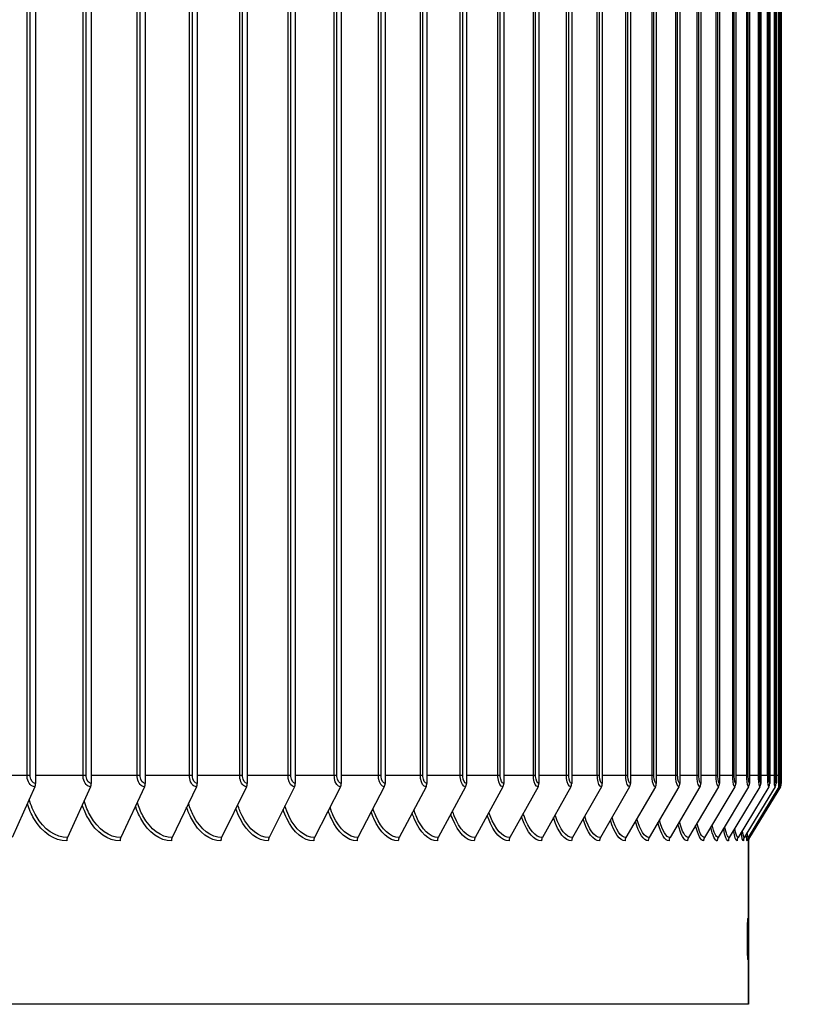
# Model space of a CAD drawing. Units: inches. Extents: x 2 to 86, y 1 to 67.
# Drawn here: x 71.9 to 74.9, y 50.7 to 54.4 of the extents above; entities that cross this region are included whole.
import ezdxf

# ---------------------------------------------------------------- set-up
doc = ezdxf.new("R2010")
doc.units = ezdxf.units.IN
doc.header["$LTSCALE"] = 4
doc.header["$MEASUREMENT"] = 0
for name, color, linetype in [('DIMENSIONS', 5, 'Continuous'), ('Visible (ANSI)', 7, 'Continuous'), ('Visible Narrow (ANSI)', 7, 'Continuous')]:
    doc.layers.add(name, color=color, linetype=linetype)
doc.styles.add('Arial', font='arial.ttf')
doc.dimstyles.new('Dimensions', dxfattribs={"dimtxt": 0.14, "dimasz": 0.125, "dimexe": 0.0625, "dimexo": 0.125, "dimgap": 0.09, "dimtad": 0, "dimtih": 1, "dimtoh": 1, "dimzin": 0, "dimdsep": 46, "dimlunit": 5, "dimtxsty": 'Arial', "dimcen": 0, "dimadec": 0, "dimazin": 0, "dimtfac": 1, "dimtofl": 0, "dimtmove": 0, "dimatfit": 3, "dimfxl": 1, "dimfrac": 2, "dimtolj": 1, "dimtzin": 0, "dimarcsym": 0})

# ---------------------------------------------------------------- blocks, each defined once
blk = doc.blocks.new('*D21')
at = {"layer": 'Defpoints', "color": 0, "transparency": 16777216}
for p in [(75.6091, 59.406), (78.3129, 59.406), (74.7255, 47.8464)]:
    blk.add_point(p, dxfattribs=at)
at = {"layer": 'DIMENSIONS', "color": 0, "lineweight": -2, "transparency": 16777216}
for p, q in [((75.9841, 59.406), (78.5004, 59.406)), ((78.3129, 59.031), (78.3129, 54.8171)), ((78.3129, 48.2214), (78.3129, 52.4353)), ((75.1005, 47.8464), (78.5004, 47.8464))]:
    blk.add_line(p, q, dxfattribs=at)
at = {"layer": 'DIMENSIONS', "color": 0, "transparency": 16777216}
for points in [[(78.2504, 59.031), (78.3754, 59.031), (78.3129, 59.406)], [(78.2504, 48.2214), (78.3754, 48.2214), (78.3129, 47.8464)]]:
    blk.add_solid(points, dxfattribs=at)
at = {"layer": 'DIMENSIONS', "color": 0, "transparency": 16777216, "insert": (78.3129, 53.6262), "char_height": 0.42, "attachment_point": 5, "style": 'Arial'}
blk.add_mtext('\\A1;Overall\\PHeight \\P11 1/2"', dxfattribs=at)

msp = doc.modelspace()

# ---------------------------------------------------------------- linework, layer by layer
at = {"layer": 'Visible (ANSI)'}
for p, q in [((71.97489, 56.57575), (71.97489, 51.51575)), ((72.18832, 56.57575), (72.18832, 51.51575)), ((72.3946, 56.57575), (72.3946, 51.51575)), ((72.59352, 56.57575), (72.59352, 51.51575)), ((72.78493, 56.57575), (72.78493, 51.51575)), ((72.96864, 56.57575), (72.96864, 51.51575)), ((73.14449, 56.57575), (73.14449, 51.51575)), ((73.31232, 56.57575), (73.31232, 51.51575)), ((73.47198, 56.57575), (73.47198, 51.51575)), ((73.62334, 56.57575), (73.62334, 51.51575)), ((73.76625, 56.57575), (73.76625, 51.51575)), ((73.90058, 56.57575), (73.90058, 51.51575)), ((74.02622, 56.57575), (74.02622, 51.51575)), ((74.14305, 56.57575), (74.14305, 51.51575)), ((74.25096, 56.57575), (74.25096, 51.51575)), ((74.34987, 56.57575), (74.34987, 51.51575)), ((74.43968, 56.57575), (74.43968, 51.51575)), ((74.52031, 56.57575), (74.52031, 51.51575)), ((74.59169, 56.57575), (74.59169, 51.51575)), ((74.65376, 56.57575), (74.65376, 51.51575)), ((74.70645, 56.57575), (74.70645, 51.51575)), ((74.74973, 56.57575), (74.74973, 51.51575)), ((74.78355, 56.57575), (74.78355, 51.51575)), ((74.80789, 56.57575), (74.80789, 51.51575)), ((74.82271, 56.57575), (74.82271, 51.51575)), ((74.82801, 56.57575), (74.82801, 51.51575)), ((71.97223, 51.50277), (71.88597, 51.30874)), ((72.18559, 51.50277), (72.09696, 51.30874)), ((72.39179, 51.50277), (72.30087, 51.30874)), ((72.59065, 51.50277), (72.49752, 51.30874)), ((72.78199, 51.50277), (72.68674, 51.30874)), ((72.96564, 51.50277), (72.86835, 51.30874)), ((73.14143, 51.50277), (73.04218, 51.30874)), ((73.3092, 51.50277), (73.2081, 51.30874)), ((73.46881, 51.50277), (73.36594, 51.30874)), ((73.62011, 51.50277), (73.51556, 51.30874)), ((73.76297, 51.50277), (73.65683, 51.30874)), ((73.89726, 51.50277), (73.78963, 51.30874)), ((74.02285, 51.50277), (73.91383, 51.30874)), ((74.13964, 51.50277), (74.02932, 51.30874)), ((74.24752, 51.50277), (74.136, 51.30874)), ((74.3464, 51.50277), (74.23378, 51.30874)), ((74.43618, 51.50277), (74.32256, 51.30874)), ((74.51678, 51.50277), (74.40227, 51.30874)), ((74.58814, 51.50277), (74.47283, 51.30874)), ((74.65018, 51.50277), (74.53419, 51.30874)), ((74.70286, 51.50277), (74.58628, 51.30874)), ((74.74612, 51.50277), (74.62906, 51.30874)), ((74.77993, 51.50277), (74.6625, 51.30874)), ((74.80426, 51.50277), (74.68655, 51.30874)), ((74.81908, 51.50277), (74.70121, 51.30874)), ((74.82438, 51.50277), (74.70645, 51.30874)), ((74.70281, 50.67075), (74.70281, 51.29575)), ((74.70283, 51.29665), (74.70283, 50.67075)), ((74.70281, 50.67075), (53.70283, 50.67075)), ((74.70283, 50.67075), (74.70281, 50.67075))]:
    msp.add_line(p, q, dxfattribs=at)
for centre, major_axis, ratio, start_param, end_param in [((71.9566, 51.51575), (0, -0.025), 0.7314742, 1.0246791, 1.5707963), ((72.16953, 51.51575), (0, -0.025), 0.7515616, 1.0246791, 1.5707963), ((72.37532, 51.51575), (0, -0.025), 0.7709751, 1.0246791, 1.5707963), ((72.57378, 51.51575), (0, -0.025), 0.7896974, 1.0246791, 1.5707963), ((72.76473, 51.51575), (0, -0.025), 0.8077116, 1.0246791, 1.5707963), ((72.94801, 51.51575), (0, -0.025), 0.8250015, 1.0246791, 1.5707963), ((73.12345, 51.51575), (0, -0.025), 0.8415518, 1.0246791, 1.5707963), ((73.29089, 51.51575), (0, -0.025), 0.8573475, 1.0246791, 1.5707963), ((73.45017, 51.51575), (0, -0.025), 0.8723745, 1.0246791, 1.5707963), ((73.60117, 51.51575), (0, -0.025), 0.8866194, 1.0246791, 1.5707963), ((73.74374, 51.51575), (0, -0.025), 0.9000692, 1.0246791, 1.5707963), ((73.87776, 51.51575), (0, -0.025), 0.9127121, 1.0246791, 1.5707963), ((74.0031, 51.51575), (0, -0.025), 0.9245366, 1.0246791, 1.5707963), ((74.11966, 51.51575), (0, -0.025), 0.9355321, 1.0246791, 1.5707963), ((74.22732, 51.51575), (0, -0.025), 0.9456888, 1.0246791, 1.5707963), ((74.326, 51.51575), (0, -0.025), 0.9549976, 1.0246791, 1.5707963), ((74.41559, 51.51575), (0, -0.025), 0.9634502, 1.0246791, 1.5707963), ((74.49604, 51.51575), (0, -0.025), 0.9710389, 1.0246791, 1.5707963), ((74.56725, 51.51575), (0, -0.025), 0.9777569, 1.0246791, 1.5707963), ((74.62917, 51.51575), (0, -0.025), 0.9835983, 1.0246791, 1.5707963), ((74.68174, 51.51575), (0, -0.025), 0.9885577, 1.0246791, 1.5707963), ((74.72491, 51.51575), (0, -0.025), 0.9926308, 1.0246791, 1.5707963), ((74.75866, 51.51575), (0, -0.025), 0.9958139, 1.0246791, 1.5707963), ((74.78293, 51.51575), (0, -0.025), 0.9981041, 1.0246791, 1.5707963), ((74.79772, 51.51575), (0, -0.025), 0.9994994, 1.0246791, 1.5707963), ((74.80301, 51.51575), (0, -0.025), 0.9999985, 1.0246791, 1.5707963), ((72.11302, 51.29575), (0, -0.025), 0.7515616, 4.1662717, 4.712389), ((72.31734, 51.29575), (0, -0.025), 0.7709751, 4.1662717, 4.712389), ((72.5144, 51.29575), (0, -0.025), 0.7896974, 4.1662717, 4.712389), ((72.70399, 51.29575), (0, -0.025), 0.8077116, 4.1662717, 4.712389), ((72.88597, 51.29575), (0, -0.025), 0.8250015, 4.1662717, 4.712389), ((73.06016, 51.29575), (0, -0.025), 0.8415518, 4.1662717, 4.712389), ((73.22641, 51.29575), (0, -0.025), 0.8573475, 4.1662717, 4.712389), ((73.38457, 51.29575), (0, -0.025), 0.8723745, 4.1662717, 4.712389), ((73.5345, 51.29575), (0, -0.025), 0.8866194, 4.1662717, 4.712389), ((73.67606, 51.29575), (0, -0.025), 0.9000692, 4.1662717, 4.712389), ((73.80913, 51.29575), (0, -0.025), 0.9127121, 4.1662717, 4.712389), ((73.93358, 51.29575), (0, -0.025), 0.9245366, 4.1662717, 4.712389), ((74.04931, 51.29575), (0, -0.025), 0.9355321, 4.1662717, 4.712389), ((74.15621, 51.29575), (0, -0.025), 0.9456888, 4.1662717, 4.712389), ((74.25418, 51.29575), (0, -0.025), 0.9549976, 4.1662717, 4.712389), ((74.34314, 51.29575), (0, -0.025), 0.9634502, 4.1662717, 4.712389), ((74.42301, 51.29575), (0, -0.025), 0.9710389, 4.1662717, 4.712389), ((74.49372, 51.29575), (0, -0.025), 0.9777569, 4.1662717, 4.712389), ((74.5552, 51.29575), (0, -0.025), 0.9835983, 4.1662717, 4.712389), ((74.6074, 51.29575), (0, -0.025), 0.9885577, 4.1662717, 4.712389), ((74.65027, 51.29575), (0, -0.025), 0.9926308, 4.1662717, 4.712389), ((74.68377, 51.29575), (0, -0.025), 0.9958139, 4.1662717, 4.712389), ((74.70788, 51.29575), (0, -0.025), 0.9981041, 4.1662717, 4.712389), ((74.72256, 51.29575), (0, -0.025), 0.9994994, 4.1662717, 4.712389), ((74.72781, 51.29575), (-0.01298, -0.02136), 0.9999993, 4.712389, 5.2585062)]:
    msp.add_ellipse(centre, major_axis=major_axis, ratio=ratio, start_param=start_param, end_param=end_param, dxfattribs=at)
msp.add_open_spline([(74.70111, 50.92075), (74.70111, 50.91094), (74.70107, 50.90048), (74.70092, 50.88123), (74.70081, 50.87245), (74.70053, 50.85858), (74.70034, 50.85256), (74.6999, 50.84459), (74.69965, 50.84263), (74.69915, 50.84263), (74.69887, 50.84459), (74.69832, 50.85256), (74.69806, 50.85858), (74.69763, 50.87245), (74.69744, 50.88123), (74.69718, 50.90048), (74.69711, 50.91094), (74.69711, 50.93056), (74.69718, 50.94103), (74.69744, 50.96028), (74.69763, 50.96906), (74.69806, 50.98293), (74.69832, 50.98895), (74.69887, 50.99692), (74.69915, 50.99888), (74.69965, 50.99888), (74.6999, 50.99692), (74.70034, 50.98895), (74.70053, 50.98293), (74.70081, 50.96906), (74.70092, 50.96028), (74.70107, 50.94103), (74.70111, 50.93056), (74.70111, 50.92075)], degree=3, knots=[0, 0, 0, 0, 0.0747472, 0.0747472, 0.1494945, 0.1494945, 0.2242637, 0.2242637, 0.2990329, 0.2990329, 0.3738132, 0.3738132, 0.4485935, 0.4485935, 0.5233419, 0.5233419, 0.5980902, 0.5980902, 0.6728468, 0.6728468, 0.7476034, 0.7476034, 0.8223754, 0.8223754, 0.8971474, 0.8971474, 0.9719121, 0.9719121, 1.0466768, 1.0466768, 1.1214286, 1.1214286, 1.1961804, 1.1961804, 1.1961804, 1.1961804], dxfattribs=at)
at = {"layer": 'Visible Narrow (ANSI)'}
for p, q in [((71.94248, 51.54575), (71.94248, 56.54575)), ((71.95413, 51.54575), (71.95413, 56.54575)), ((72.1568, 51.54575), (72.1568, 56.54575)), ((72.16824, 51.54575), (72.16824, 56.54575)), ((72.36399, 51.54575), (72.36399, 56.54575)), ((72.3752, 51.54575), (72.3752, 56.54575)), ((72.56387, 51.54575), (72.56387, 56.54575)), ((72.57484, 51.54575), (72.57484, 56.54575)), ((72.75625, 51.54575), (72.75625, 56.54575)), ((72.76697, 51.54575), (72.76697, 56.54575)), ((72.94096, 51.54575), (72.94096, 56.54575)), ((72.95142, 51.54575), (72.95142, 56.54575)), ((73.11783, 51.54575), (73.11783, 56.54575)), ((73.12803, 51.54575), (73.12803, 56.54575)), ((73.28671, 51.54575), (73.28671, 56.54575)), ((73.29664, 51.54575), (73.29664, 56.54575)), ((73.44745, 51.54575), (73.44745, 56.54575)), ((73.45709, 51.54575), (73.45709, 56.54575)), ((73.5999, 51.54575), (73.5999, 56.54575)), ((73.60924, 51.54575), (73.60924, 56.54575)), ((73.74392, 51.54575), (73.74392, 56.54575)), ((73.75296, 51.54575), (73.75296, 56.54575)), ((73.87939, 51.54575), (73.87939, 56.54575)), ((73.88812, 51.54575), (73.88812, 56.54575)), ((74.00618, 51.54575), (74.00618, 56.54575)), ((74.01459, 51.54575), (74.01459, 56.54575)), ((74.12418, 51.54575), (74.12418, 56.54575)), ((74.13227, 51.54575), (74.13227, 56.54575)), ((74.23329, 51.54575), (74.23329, 56.54575)), ((74.24104, 51.54575), (74.24104, 56.54575)), ((74.3334, 51.54575), (74.3334, 56.54575)), ((74.34081, 51.54575), (74.34081, 56.54575)), ((74.42443, 51.54575), (74.42443, 56.54575)), ((74.4315, 51.54575), (74.4315, 56.54575)), ((74.50629, 51.54575), (74.50629, 56.54575)), ((74.51301, 51.54575), (74.51301, 56.54575)), ((74.57892, 51.54575), (74.57892, 56.54575)), ((74.58527, 51.54575), (74.58527, 56.54575)), ((74.64224, 51.54575), (74.64224, 56.54575)), ((74.64823, 51.54575), (74.64823, 56.54575)), ((74.6962, 51.54575), (74.6962, 56.54575)), ((74.70183, 51.54575), (74.70183, 56.54575)), ((74.74076, 51.54575), (74.74076, 56.54575)), ((74.746, 51.54575), (74.746, 56.54575)), ((74.77586, 51.54575), (74.77586, 56.54575)), ((74.78073, 51.54575), (74.78073, 56.54575)), ((74.80149, 51.54575), (74.80149, 56.54575)), ((74.80597, 51.54575), (74.80597, 56.54575)), ((74.81761, 51.54575), (74.81761, 56.54575)), ((74.82171, 51.54575), (74.82171, 56.54575)), ((74.82421, 51.54575), (74.82421, 56.54575)), ((74.82792, 51.54575), (74.82792, 56.54575)), ((71.94248, 51.54575), (71.75449, 51.54575)), ((71.95413, 51.54575), (71.94248, 51.54575)), ((72.1568, 51.54575), (71.97489, 51.54575)), ((72.16824, 51.54575), (72.1568, 51.54575)), ((72.36399, 51.54575), (72.18832, 51.54575)), ((72.3752, 51.54575), (72.36399, 51.54575)), ((72.56387, 51.54575), (72.3946, 51.54575)), ((72.57484, 51.54575), (72.56387, 51.54575)), ((72.75625, 51.54575), (72.59352, 51.54575)), ((72.76697, 51.54575), (72.75625, 51.54575)), ((72.94096, 51.54575), (72.78493, 51.54575)), ((72.95142, 51.54575), (72.94096, 51.54575)), ((73.11783, 51.54575), (72.96864, 51.54575)), ((73.12803, 51.54575), (73.11783, 51.54575)), ((73.28671, 51.54575), (73.14449, 51.54575)), ((73.29664, 51.54575), (73.28671, 51.54575)), ((73.44745, 51.54575), (73.31232, 51.54575)), ((73.45709, 51.54575), (73.44745, 51.54575)), ((73.5999, 51.54575), (73.47198, 51.54575)), ((73.60924, 51.54575), (73.5999, 51.54575)), ((73.74392, 51.54575), (73.62334, 51.54575)), ((73.75296, 51.54575), (73.74392, 51.54575)), ((73.87939, 51.54575), (73.76625, 51.54575)), ((73.88812, 51.54575), (73.87939, 51.54575)), ((74.00618, 51.54575), (73.90058, 51.54575)), ((74.01459, 51.54575), (74.00618, 51.54575)), ((74.12418, 51.54575), (74.02622, 51.54575)), ((74.13227, 51.54575), (74.12418, 51.54575)), ((74.23329, 51.54575), (74.14305, 51.54575)), ((74.24104, 51.54575), (74.23329, 51.54575)), ((74.3334, 51.54575), (74.25096, 51.54575)), ((74.34081, 51.54575), (74.3334, 51.54575)), ((74.42443, 51.54575), (74.34987, 51.54575)), ((74.4315, 51.54575), (74.42443, 51.54575)), ((74.50629, 51.54575), (74.43968, 51.54575)), ((74.51301, 51.54575), (74.50629, 51.54575)), ((74.57892, 51.54575), (74.52031, 51.54575)), ((74.58527, 51.54575), (74.57892, 51.54575)), ((74.64224, 51.54575), (74.59169, 51.54575)), ((74.64823, 51.54575), (74.64224, 51.54575)), ((74.6962, 51.54575), (74.65376, 51.54575)), ((74.70183, 51.54575), (74.6962, 51.54575)), ((74.74076, 51.54575), (74.70645, 51.54575)), ((74.746, 51.54575), (74.74076, 51.54575)), ((74.77586, 51.54575), (74.74973, 51.54575)), ((74.78073, 51.54575), (74.77586, 51.54575)), ((74.80149, 51.54575), (74.78355, 51.54575)), ((74.80597, 51.54575), (74.80149, 51.54575)), ((74.81761, 51.54575), (74.80789, 51.54575)), ((74.82171, 51.54575), (74.81761, 51.54575)), ((74.82421, 51.54575), (74.82271, 51.54575)), ((74.82792, 51.54575), (74.82421, 51.54575))]:
    msp.add_line(p, q, dxfattribs=at)
for points, knots in [([(71.97223, 51.50277), (71.95917, 51.50277), (71.94668, 51.51675), (71.94341, 51.53505), (71.94279, 51.53855), (71.94248, 51.54215), (71.94248, 51.54575)], [1.5707963, 1.5707963, 1.5707963, 1.5707963, 2.8900351, 2.8900351, 2.8900351, 3.1415927, 3.1415927, 3.1415927, 3.1415927]), ([(71.97489, 51.51575), (71.96492, 51.51575), (71.95557, 51.52762), (71.9543, 51.54194), (71.95419, 51.5432), (71.95413, 51.54448), (71.95413, 51.54575)], [1.5707963, 1.5707963, 1.5707963, 1.5707963, 3.0140867, 3.0140867, 3.0140867, 3.1415927, 3.1415927, 3.1415927, 3.1415927]), ([(72.18559, 51.50277), (72.17296, 51.50277), (72.16087, 51.51675), (72.15771, 51.53505), (72.15711, 51.53855), (72.1568, 51.54215), (72.1568, 51.54575)], [1.5707963, 1.5707963, 1.5707963, 1.5707963, 2.8900351, 2.8900351, 2.8900351, 3.1415927, 3.1415927, 3.1415927, 3.1415927]), ([(72.18832, 51.51575), (72.17868, 51.51575), (72.16963, 51.52762), (72.1684, 51.54194), (72.16829, 51.5432), (72.16824, 51.54448), (72.16824, 51.54575)], [1.5707963, 1.5707963, 1.5707963, 1.5707963, 3.0140867, 3.0140867, 3.0140867, 3.1415927, 3.1415927, 3.1415927, 3.1415927]), ([(72.39179, 51.50277), (72.3796, 51.50277), (72.36792, 51.51675), (72.36487, 51.53505), (72.36429, 51.53855), (72.36399, 51.54215), (72.36399, 51.54575)], [1.5707963, 1.5707963, 1.5707963, 1.5707963, 2.8900351, 2.8900351, 2.8900351, 3.1415927, 3.1415927, 3.1415927, 3.1415927]), ([(72.3946, 51.51575), (72.38528, 51.51575), (72.37655, 51.52762), (72.37536, 51.54194), (72.37525, 51.5432), (72.3752, 51.54448), (72.3752, 51.54575)], [1.5707963, 1.5707963, 1.5707963, 1.5707963, 3.0140867, 3.0140867, 3.0140867, 3.1415927, 3.1415927, 3.1415927, 3.1415927]), ([(72.59065, 51.50277), (72.5789, 51.50277), (72.56765, 51.51675), (72.56471, 51.53505), (72.56415, 51.53855), (72.56387, 51.54215), (72.56387, 51.54575)], [1.5707963, 1.5707963, 1.5707963, 1.5707963, 2.8900351, 2.8900351, 2.8900351, 3.1415927, 3.1415927, 3.1415927, 3.1415927]), ([(72.59352, 51.51575), (72.58455, 51.51575), (72.57614, 51.52762), (72.57499, 51.54194), (72.57489, 51.5432), (72.57484, 51.54448), (72.57484, 51.54575)], [1.5707963, 1.5707963, 1.5707963, 1.5707963, 3.0140867, 3.0140867, 3.0140867, 3.1415927, 3.1415927, 3.1415927, 3.1415927]), ([(72.78199, 51.50277), (72.7707, 51.50277), (72.75989, 51.51675), (72.75706, 51.53505), (72.75652, 51.53855), (72.75625, 51.54215), (72.75625, 51.54575)], [1.5707963, 1.5707963, 1.5707963, 1.5707963, 2.8900351, 2.8900351, 2.8900351, 3.1415927, 3.1415927, 3.1415927, 3.1415927]), ([(72.78493, 51.51575), (72.7763, 51.51575), (72.76822, 51.52762), (72.76712, 51.54194), (72.76702, 51.5432), (72.76697, 51.54448), (72.76697, 51.54575)], [1.5707963, 1.5707963, 1.5707963, 1.5707963, 3.0140867, 3.0140867, 3.0140867, 3.1415927, 3.1415927, 3.1415927, 3.1415927]), ([(72.96564, 51.50277), (72.95482, 51.50277), (72.94445, 51.51675), (72.94174, 51.53505), (72.94122, 51.53855), (72.94096, 51.54215), (72.94096, 51.54575)], [1.5707963, 1.5707963, 1.5707963, 1.5707963, 2.8900351, 2.8900351, 2.8900351, 3.1415927, 3.1415927, 3.1415927, 3.1415927]), ([(72.96864, 51.51575), (72.96037, 51.51575), (72.95262, 51.52762), (72.95156, 51.54194), (72.95147, 51.5432), (72.95142, 51.54448), (72.95142, 51.54575)], [1.5707963, 1.5707963, 1.5707963, 1.5707963, 3.0140867, 3.0140867, 3.0140867, 3.1415927, 3.1415927, 3.1415927, 3.1415927]), ([(73.14143, 51.50277), (73.13108, 51.50277), (73.12117, 51.51675), (73.11858, 51.53505), (73.11808, 51.53855), (73.11783, 51.54215), (73.11783, 51.54575)], [1.5707963, 1.5707963, 1.5707963, 1.5707963, 2.8900351, 2.8900351, 2.8900351, 3.1415927, 3.1415927, 3.1415927, 3.1415927]), ([(73.14449, 51.51575), (73.13659, 51.51575), (73.12917, 51.52762), (73.12816, 51.54194), (73.12807, 51.5432), (73.12803, 51.54448), (73.12803, 51.54575)], [1.5707963, 1.5707963, 1.5707963, 1.5707963, 3.0140867, 3.0140867, 3.0140867, 3.1415927, 3.1415927, 3.1415927, 3.1415927]), ([(73.3092, 51.50277), (73.29935, 51.50277), (73.28989, 51.51675), (73.28742, 51.53505), (73.28695, 51.53855), (73.28671, 51.54215), (73.28671, 51.54575)], [1.5707963, 1.5707963, 1.5707963, 1.5707963, 2.8900351, 2.8900351, 2.8900351, 3.1415927, 3.1415927, 3.1415927, 3.1415927]), ([(73.31232, 51.51575), (73.30479, 51.51575), (73.29772, 51.52762), (73.29676, 51.54194), (73.29668, 51.5432), (73.29664, 51.54448), (73.29664, 51.54575)], [1.5707963, 1.5707963, 1.5707963, 1.5707963, 3.0140867, 3.0140867, 3.0140867, 3.1415927, 3.1415927, 3.1415927, 3.1415927]), ([(73.46881, 51.50277), (73.45945, 51.50277), (73.45047, 51.51675), (73.44812, 51.53505), (73.44768, 51.53855), (73.44745, 51.54215), (73.44745, 51.54575)], [1.5707963, 1.5707963, 1.5707963, 1.5707963, 2.8900351, 2.8900351, 2.8900351, 3.1415927, 3.1415927, 3.1415927, 3.1415927]), ([(73.47198, 51.51575), (73.46484, 51.51575), (73.45812, 51.52762), (73.45721, 51.54194), (73.45713, 51.5432), (73.45709, 51.54448), (73.45709, 51.54575)], [1.5707963, 1.5707963, 1.5707963, 1.5707963, 3.0140867, 3.0140867, 3.0140867, 3.1415927, 3.1415927, 3.1415927, 3.1415927]), ([(73.62011, 51.50277), (73.61126, 51.50277), (73.60276, 51.51675), (73.60054, 51.53505), (73.60011, 51.53855), (73.5999, 51.54215), (73.5999, 51.54575)], [1.5707963, 1.5707963, 1.5707963, 1.5707963, 2.8900351, 2.8900351, 2.8900351, 3.1415927, 3.1415927, 3.1415927, 3.1415927]), ([(73.62334, 51.51575), (73.61657, 51.51575), (73.61022, 51.52762), (73.60936, 51.54194), (73.60928, 51.5432), (73.60924, 51.54448), (73.60924, 51.54575)], [1.5707963, 1.5707963, 1.5707963, 1.5707963, 3.0140867, 3.0140867, 3.0140867, 3.1415927, 3.1415927, 3.1415927, 3.1415927]), ([(73.76297, 51.50277), (73.75463, 51.50277), (73.74662, 51.51675), (73.74452, 51.53505), (73.74412, 51.53855), (73.74392, 51.54215), (73.74392, 51.54575)], [1.5707963, 1.5707963, 1.5707963, 1.5707963, 2.8900351, 2.8900351, 2.8900351, 3.1415927, 3.1415927, 3.1415927, 3.1415927]), ([(73.76625, 51.51575), (73.75987, 51.51575), (73.75388, 51.52762), (73.75307, 51.54194), (73.753, 51.5432), (73.75296, 51.54448), (73.75296, 51.54575)], [1.5707963, 1.5707963, 1.5707963, 1.5707963, 3.0140867, 3.0140867, 3.0140867, 3.1415927, 3.1415927, 3.1415927, 3.1415927]), ([(73.89726, 51.50277), (73.88944, 51.50277), (73.88192, 51.51675), (73.87995, 51.53505), (73.87958, 51.53855), (73.87939, 51.54215), (73.87939, 51.54575)], [1.5707963, 1.5707963, 1.5707963, 1.5707963, 2.8900351, 2.8900351, 2.8900351, 3.1415927, 3.1415927, 3.1415927, 3.1415927]), ([(73.90058, 51.51575), (73.8946, 51.51575), (73.88898, 51.52762), (73.88822, 51.54194), (73.88815, 51.5432), (73.88812, 51.54448), (73.88812, 51.54575)], [1.5707963, 1.5707963, 1.5707963, 1.5707963, 3.0140867, 3.0140867, 3.0140867, 3.1415927, 3.1415927, 3.1415927, 3.1415927]), ([(74.02285, 51.50277), (74.01556, 51.50277), (74.00854, 51.51675), (74.00671, 51.53505), (74.00636, 51.53855), (74.00618, 51.54215), (74.00618, 51.54575)], [1.5707963, 1.5707963, 1.5707963, 1.5707963, 2.8900351, 2.8900351, 2.8900351, 3.1415927, 3.1415927, 3.1415927, 3.1415927]), ([(74.02622, 51.51575), (74.02064, 51.51575), (74.0154, 51.52762), (74.01469, 51.54194), (74.01462, 51.5432), (74.01459, 51.54448), (74.01459, 51.54575)], [1.5707963, 1.5707963, 1.5707963, 1.5707963, 3.0140867, 3.0140867, 3.0140867, 3.1415927, 3.1415927, 3.1415927, 3.1415927]), ([(74.13964, 51.50277), (74.13288, 51.50277), (74.12637, 51.51675), (74.12467, 51.53505), (74.12435, 51.53855), (74.12418, 51.54215), (74.12418, 51.54575)], [1.5707963, 1.5707963, 1.5707963, 1.5707963, 2.8900351, 2.8900351, 2.8900351, 3.1415927, 3.1415927, 3.1415927, 3.1415927]), ([(74.14305, 51.51575), (74.13788, 51.51575), (74.13302, 51.52762), (74.13236, 51.54194), (74.1323, 51.5432), (74.13227, 51.54448), (74.13227, 51.54575)], [1.5707963, 1.5707963, 1.5707963, 1.5707963, 3.0140867, 3.0140867, 3.0140867, 3.1415927, 3.1415927, 3.1415927, 3.1415927]), ([(74.24752, 51.50277), (74.2413, 51.50277), (74.2353, 51.51675), (74.23374, 51.53505), (74.23344, 51.53855), (74.23329, 51.54215), (74.23329, 51.54575)], [1.5707963, 1.5707963, 1.5707963, 1.5707963, 2.8900351, 2.8900351, 2.8900351, 3.1415927, 3.1415927, 3.1415927, 3.1415927]), ([(74.25096, 51.51575), (74.24621, 51.51575), (74.24173, 51.52762), (74.24112, 51.54194), (74.24107, 51.5432), (74.24104, 51.54448), (74.24104, 51.54575)], [1.5707963, 1.5707963, 1.5707963, 1.5707963, 3.0140867, 3.0140867, 3.0140867, 3.1415927, 3.1415927, 3.1415927, 3.1415927]), ([(74.3464, 51.50277), (74.34072, 51.50277), (74.33524, 51.51675), (74.33381, 51.53505), (74.33354, 51.53855), (74.3334, 51.54215), (74.3334, 51.54575)], [1.5707963, 1.5707963, 1.5707963, 1.5707963, 2.8900351, 2.8900351, 2.8900351, 3.1415927, 3.1415927, 3.1415927, 3.1415927]), ([(74.34987, 51.51575), (74.34553, 51.51575), (74.34144, 51.52762), (74.34089, 51.54194), (74.34084, 51.5432), (74.34081, 51.54448), (74.34081, 51.54575)], [1.5707963, 1.5707963, 1.5707963, 1.5707963, 3.0140867, 3.0140867, 3.0140867, 3.1415927, 3.1415927, 3.1415927, 3.1415927]), ([(74.43618, 51.50277), (74.43105, 51.50277), (74.4261, 51.51675), (74.4248, 51.53505), (74.42455, 51.53855), (74.42443, 51.54215), (74.42443, 51.54575)], [1.5707963, 1.5707963, 1.5707963, 1.5707963, 2.8900351, 2.8900351, 2.8900351, 3.1415927, 3.1415927, 3.1415927, 3.1415927]), ([(74.43968, 51.51575), (74.43576, 51.51575), (74.43207, 51.52762), (74.43156, 51.54194), (74.43152, 51.5432), (74.4315, 51.54448), (74.4315, 51.54575)], [1.5707963, 1.5707963, 1.5707963, 1.5707963, 3.0140867, 3.0140867, 3.0140867, 3.1415927, 3.1415927, 3.1415927, 3.1415927]), ([(74.51678, 51.50277), (74.51221, 51.50277), (74.50778, 51.51675), (74.50662, 51.53505), (74.5064, 51.53855), (74.50629, 51.54215), (74.50629, 51.54575)], [1.5707963, 1.5707963, 1.5707963, 1.5707963, 2.8900351, 2.8900351, 2.8900351, 3.1415927, 3.1415927, 3.1415927, 3.1415927]), ([(74.52031, 51.51575), (74.51682, 51.51575), (74.51352, 51.52762), (74.51307, 51.54194), (74.51303, 51.5432), (74.51301, 51.54448), (74.51301, 51.54575)], [1.5707963, 1.5707963, 1.5707963, 1.5707963, 3.0140867, 3.0140867, 3.0140867, 3.1415927, 3.1415927, 3.1415927, 3.1415927]), ([(74.58814, 51.50277), (74.58412, 51.50277), (74.58023, 51.51675), (74.57921, 51.53505), (74.57902, 51.53855), (74.57892, 51.54215), (74.57892, 51.54575)], [1.5707963, 1.5707963, 1.5707963, 1.5707963, 2.8900351, 2.8900351, 2.8900351, 3.1415927, 3.1415927, 3.1415927, 3.1415927]), ([(74.59169, 51.51575), (74.58863, 51.51575), (74.58572, 51.52762), (74.58533, 51.54194), (74.58529, 51.5432), (74.58527, 51.54448), (74.58527, 51.54575)], [1.5707963, 1.5707963, 1.5707963, 1.5707963, 3.0140867, 3.0140867, 3.0140867, 3.1415927, 3.1415927, 3.1415927, 3.1415927]), ([(74.65018, 51.50277), (74.64673, 51.50277), (74.64337, 51.51675), (74.64249, 51.53505), (74.64233, 51.53855), (74.64224, 51.54215), (74.64224, 51.54575)], [1.5707963, 1.5707963, 1.5707963, 1.5707963, 2.8900351, 2.8900351, 2.8900351, 3.1415927, 3.1415927, 3.1415927, 3.1415927]), ([(74.65376, 51.51575), (74.65112, 51.51575), (74.64862, 51.52762), (74.64828, 51.54194), (74.64825, 51.5432), (74.64823, 51.54448), (74.64823, 51.54575)], [1.5707963, 1.5707963, 1.5707963, 1.5707963, 3.0140867, 3.0140867, 3.0140867, 3.1415927, 3.1415927, 3.1415927, 3.1415927]), ([(74.70286, 51.50277), (74.69997, 51.50277), (74.69715, 51.51675), (74.69642, 51.53505), (74.69627, 51.53855), (74.6962, 51.54215), (74.6962, 51.54575)], [1.5707963, 1.5707963, 1.5707963, 1.5707963, 2.8900351, 2.8900351, 2.8900351, 3.1415927, 3.1415927, 3.1415927, 3.1415927]), ([(74.70645, 51.51575), (74.70425, 51.51575), (74.70215, 51.52762), (74.70186, 51.54194), (74.70184, 51.5432), (74.70183, 51.54448), (74.70183, 51.54575)], [1.5707963, 1.5707963, 1.5707963, 1.5707963, 3.0140867, 3.0140867, 3.0140867, 3.1415927, 3.1415927, 3.1415927, 3.1415927]), ([(74.74612, 51.50277), (74.7438, 51.50277), (74.74152, 51.51675), (74.74093, 51.53505), (74.74081, 51.53855), (74.74076, 51.54215), (74.74076, 51.54575)], [1.5707963, 1.5707963, 1.5707963, 1.5707963, 2.8900351, 2.8900351, 2.8900351, 3.1415927, 3.1415927, 3.1415927, 3.1415927]), ([(74.74973, 51.51575), (74.74796, 51.51575), (74.74627, 51.52762), (74.74604, 51.54194), (74.74601, 51.5432), (74.746, 51.54448), (74.746, 51.54575)], [1.5707963, 1.5707963, 1.5707963, 1.5707963, 3.0140867, 3.0140867, 3.0140867, 3.1415927, 3.1415927, 3.1415927, 3.1415927]), ([(74.77993, 51.50277), (74.77818, 51.50277), (74.77645, 51.51675), (74.77599, 51.53505), (74.77591, 51.53855), (74.77586, 51.54215), (74.77586, 51.54575)], [1.5707963, 1.5707963, 1.5707963, 1.5707963, 2.8900351, 2.8900351, 2.8900351, 3.1415927, 3.1415927, 3.1415927, 3.1415927]), ([(74.78355, 51.51575), (74.78222, 51.51575), (74.78093, 51.52762), (74.78075, 51.54194), (74.78074, 51.5432), (74.78073, 51.54448), (74.78073, 51.54575)], [1.5707963, 1.5707963, 1.5707963, 1.5707963, 3.0140867, 3.0140867, 3.0140867, 3.1415927, 3.1415927, 3.1415927, 3.1415927]), ([(74.80426, 51.50277), (74.80308, 51.50277), (74.80189, 51.51675), (74.80158, 51.53505), (74.80152, 51.53855), (74.80149, 51.54215), (74.80149, 51.54575)], [1.5707963, 1.5707963, 1.5707963, 1.5707963, 2.8900351, 2.8900351, 2.8900351, 3.1415927, 3.1415927, 3.1415927, 3.1415927]), ([(74.80789, 51.51575), (74.80699, 51.51575), (74.80611, 51.52762), (74.80599, 51.54194), (74.80598, 51.5432), (74.80597, 51.54448), (74.80597, 51.54575)], [1.5707963, 1.5707963, 1.5707963, 1.5707963, 3.0140867, 3.0140867, 3.0140867, 3.1415927, 3.1415927, 3.1415927, 3.1415927]), ([(74.81908, 51.50277), (74.81847, 51.50277), (74.81783, 51.51675), (74.81766, 51.53505), (74.81763, 51.53855), (74.81761, 51.54215), (74.81761, 51.54575)], [1.5707963, 1.5707963, 1.5707963, 1.5707963, 2.8900351, 2.8900351, 2.8900351, 3.1415927, 3.1415927, 3.1415927, 3.1415927]), ([(74.82271, 51.51575), (74.82225, 51.51575), (74.82178, 51.52762), (74.82172, 51.54194), (74.82171, 51.5432), (74.82171, 51.54448), (74.82171, 51.54575)], [1.5707963, 1.5707963, 1.5707963, 1.5707963, 3.0140867, 3.0140867, 3.0140867, 3.1415927, 3.1415927, 3.1415927, 3.1415927]), ([(74.82438, 51.50277), (74.82434, 51.50277), (74.82425, 51.51675), (74.82422, 51.53505), (74.82422, 51.53855), (74.82421, 51.54215), (74.82421, 51.54575)], [1.5707963, 1.5707963, 1.5707963, 1.5707963, 2.8900351, 2.8900351, 2.8900351, 3.1415927, 3.1415927, 3.1415927, 3.1415927]), ([(74.82801, 51.51575), (74.82799, 51.51575), (74.82793, 51.52762), (74.82792, 51.54194), (74.82792, 51.5432), (74.82792, 51.54448), (74.82792, 51.54575)], [1.5707963, 1.5707963, 1.5707963, 1.5707963, 3.0140867, 3.0140867, 3.0140867, 3.1415927, 3.1415927, 3.1415927, 3.1415927]), ([(72.09696, 51.30874), (72.05196, 51.30874), (72.00677, 51.33978), (71.97691, 51.39148), (71.96606, 51.41026), (71.95727, 51.43164), (71.95084, 51.45447)], [1.5707963, 1.5707963, 1.5707963, 1.5707963, 2.4328197, 2.4328197, 2.4328197, 2.7460038, 2.7460038, 2.7460038, 2.7460038]), ([(72.30087, 51.30874), (72.25743, 51.30874), (72.21376, 51.33978), (72.1849, 51.39148), (72.17523, 51.40881), (72.16725, 51.42834), (72.16118, 51.44919)], [1.5707963, 1.5707963, 1.5707963, 1.5707963, 2.4328197, 2.4328197, 2.4328197, 2.7217127, 2.7217127, 2.7217127, 2.7217127]), ([(72.09423, 51.29575), (72.0474, 51.29575), (72.00034, 51.32759), (71.96883, 51.38088), (71.95867, 51.39806), (71.95016, 51.41737), (71.94352, 51.43801)], [1.5707963, 1.5707963, 1.5707963, 1.5707963, 2.4214278, 2.4214278, 2.4214278, 2.6957865, 2.6957865, 2.6957865, 2.6957865]), ([(72.29807, 51.29575), (72.25286, 51.29575), (72.20739, 51.32759), (72.17693, 51.38088), (72.16785, 51.39676), (72.16014, 51.41446), (72.15395, 51.43335)], [1.5707963, 1.5707963, 1.5707963, 1.5707963, 2.4214278, 2.4214278, 2.4214278, 2.6750217, 2.6750217, 2.6750217, 2.6750217]), ([(72.49465, 51.29575), (72.45111, 51.29575), (72.40726, 51.32759), (72.37788, 51.38088), (72.36983, 51.39548), (72.36289, 51.41161), (72.35719, 51.42879)], [1.5707963, 1.5707963, 1.5707963, 1.5707963, 2.4214278, 2.4214278, 2.4214278, 2.6545144, 2.6545144, 2.6545144, 2.6545144]), ([(72.49752, 51.30874), (72.45567, 51.30874), (72.41357, 51.33978), (72.38573, 51.39148), (72.37717, 51.40738), (72.36999, 51.42513), (72.36434, 51.44405)], [1.5707963, 1.5707963, 1.5707963, 1.5707963, 2.4328197, 2.4328197, 2.4328197, 2.6978872, 2.6978872, 2.6978872, 2.6978872]), ([(72.6838, 51.29575), (72.64195, 51.29575), (72.59977, 51.32759), (72.5715, 51.38088), (72.56443, 51.3942), (72.55825, 51.40881), (72.55305, 51.42432)], [1.5707963, 1.5707963, 1.5707963, 1.5707963, 2.4214278, 2.4214278, 2.4214278, 2.6341661, 2.6341661, 2.6341661, 2.6341661]), ([(72.68674, 51.30874), (72.64652, 51.30874), (72.60602, 51.33978), (72.57923, 51.39148), (72.57172, 51.40597), (72.56531, 51.422), (72.56012, 51.43905)], [1.5707963, 1.5707963, 1.5707963, 1.5707963, 2.4328197, 2.4328197, 2.4328197, 2.6743882, 2.6743882, 2.6743882, 2.6743882]), ([(72.86535, 51.29575), (72.82523, 51.29575), (72.78476, 51.32759), (72.75762, 51.38088), (72.75148, 51.39293), (72.74603, 51.40603), (72.74135, 51.41991)], [1.5707963, 1.5707963, 1.5707963, 1.5707963, 2.4214278, 2.4214278, 2.4214278, 2.6138829, 2.6138829, 2.6138829, 2.6138829]), ([(72.86835, 51.30874), (72.82979, 51.30874), (72.79094, 51.33978), (72.76522, 51.39148), (72.75871, 51.40457), (72.75305, 51.41892), (72.74835, 51.43414)], [1.5707963, 1.5707963, 1.5707963, 1.5707963, 2.4328197, 2.4328197, 2.4328197, 2.6510886, 2.6510886, 2.6510886, 2.6510886]), ([(73.03912, 51.29575), (73.00078, 51.29575), (72.96205, 51.32759), (72.93606, 51.38088), (72.9308, 51.39166), (72.92608, 51.40328), (72.92193, 51.41554)], [1.5707963, 1.5707963, 1.5707963, 1.5707963, 2.4214278, 2.4214278, 2.4214278, 2.5935739, 2.5935739, 2.5935739, 2.5935739]), ([(73.04218, 51.30874), (73.00533, 51.30874), (72.96815, 51.33978), (72.94353, 51.39148), (72.93796, 51.40318), (72.93304, 51.41588), (72.92884, 51.42932)], [1.5707963, 1.5707963, 1.5707963, 1.5707963, 2.4328197, 2.4328197, 2.4328197, 2.6278685, 2.6278685, 2.6278685, 2.6278685]), ([(73.20498, 51.29575), (73.16844, 51.29575), (73.13149, 51.32759), (73.10668, 51.38088), (73.10225, 51.39038), (73.09822, 51.40053), (73.09462, 51.4112)], [1.5707963, 1.5707963, 1.5707963, 1.5707963, 2.4214278, 2.4214278, 2.4214278, 2.573148, 2.573148, 2.573148, 2.573148]), ([(73.2081, 51.30874), (73.17298, 51.30874), (73.13751, 51.33978), (73.114, 51.39148), (73.10932, 51.40178), (73.10512, 51.41287), (73.10144, 51.42454)], [1.5707963, 1.5707963, 1.5707963, 1.5707963, 2.4328197, 2.4328197, 2.4328197, 2.6046115, 2.6046115, 2.6046115, 2.6046115]), ([(73.36594, 51.30874), (73.33259, 51.30874), (73.29885, 51.33978), (73.27648, 51.39148), (73.27263, 51.40038), (73.26913, 51.40986), (73.26599, 51.4198)], [1.5707963, 1.5707963, 1.5707963, 1.5707963, 2.4328197, 2.4328197, 2.4328197, 2.5812016, 2.5812016, 2.5812016, 2.5812016]), ([(73.51556, 51.30874), (73.48401, 51.30874), (73.45204, 51.33978), (73.43083, 51.39148), (73.42776, 51.39896), (73.42493, 51.40685), (73.42233, 51.41508)], [1.57079633, 1.57079633, 1.57079633, 1.57079633, 2.43281975, 2.43281975, 2.43281975, 2.55751977, 2.55751977, 2.55751977, 2.55751977]), ([(73.36276, 51.29575), (73.32807, 51.29575), (73.29292, 51.32759), (73.26931, 51.38088), (73.26567, 51.38909), (73.26231, 51.39778), (73.25925, 51.40688)], [1.57079633, 1.57079633, 1.57079633, 1.57079633, 2.42142781, 2.42142781, 2.42142781, 2.55251223, 2.55251223, 2.55251223, 2.55251223]), ([(73.51233, 51.29575), (73.47951, 51.29575), (73.4462, 51.32759), (73.42381, 51.38088), (73.42091, 51.38778), (73.4182, 51.39502), (73.41569, 51.40255)], [1.57079633, 1.57079633, 1.57079633, 1.57079633, 2.42142781, 2.42142781, 2.42142781, 2.53156917, 2.53156917, 2.53156917, 2.53156917]), ([(73.65356, 51.29575), (73.62263, 51.29575), (73.5912, 51.32759), (73.57005, 51.38088), (73.56784, 51.38644), (73.56575, 51.39222), (73.56377, 51.3982)], [1.57079633, 1.57079633, 1.57079633, 1.57079633, 2.42142781, 2.42142781, 2.42142781, 2.51021431, 2.51021431, 2.51021431, 2.51021431]), ([(73.65683, 51.30874), (73.6271, 51.30874), (73.59694, 51.33978), (73.57691, 51.39148), (73.57457, 51.39751), (73.57237, 51.40382), (73.57032, 51.41035)], [1.57079633, 1.57079633, 1.57079633, 1.57079633, 2.43281975, 2.43281975, 2.43281975, 2.53344017, 2.53344017, 2.53344017, 2.53344017]), ([(73.78631, 51.29575), (73.7573, 51.29575), (73.72777, 51.32759), (73.70788, 51.38088), (73.70632, 51.38507), (73.70482, 51.38939), (73.70338, 51.39382)], [1.57079633, 1.57079633, 1.57079633, 1.57079633, 2.42142781, 2.42142781, 2.42142781, 2.48833305, 2.48833305, 2.48833305, 2.48833305]), ([(73.78963, 51.30874), (73.76175, 51.30874), (73.73341, 51.33978), (73.71457, 51.39148), (73.71291, 51.39604), (73.71133, 51.40075), (73.70982, 51.4056)], [1.57079633, 1.57079633, 1.57079633, 1.57079633, 2.43281975, 2.43281975, 2.43281975, 2.50882664, 2.50882664, 2.50882664, 2.50882664]), ([(73.91046, 51.29575), (73.88341, 51.29575), (73.85581, 51.32759), (73.8372, 51.38088), (73.83623, 51.38366), (73.83528, 51.38649), (73.83436, 51.38938)], [1.57079633, 1.57079633, 1.57079633, 1.57079633, 2.42142781, 2.42142781, 2.42142781, 2.46579688, 2.46579688, 2.46579688, 2.46579688]), ([(73.91383, 51.30874), (73.88783, 51.30874), (73.86134, 51.33978), (73.84371, 51.39148), (73.84268, 51.39452), (73.84167, 51.39763), (73.8407, 51.4008)], [1.57079633, 1.57079633, 1.57079633, 1.57079633, 2.43281975, 2.43281975, 2.43281975, 2.48352778, 2.48352778, 2.48352778, 2.48352778]), ([(74.02592, 51.29575), (74.00084, 51.29575), (73.97519, 51.32759), (73.95787, 51.38088), (73.95744, 51.38219), (73.95702, 51.38352), (73.9566, 51.38487)], [1.57079633, 1.57079633, 1.57079633, 1.57079633, 2.42142781, 2.42142781, 2.42142781, 2.4424586, 2.4424586, 2.4424586, 2.4424586]), ([(74.02932, 51.30874), (74.00522, 51.30874), (73.9806, 51.33978), (73.96421, 51.39148), (73.96374, 51.39295), (73.96328, 51.39444), (73.96283, 51.39594)], [1.57079633, 1.57079633, 1.57079633, 1.57079633, 2.43281975, 2.43281975, 2.43281975, 2.45737106, 2.45737106, 2.45737106, 2.45737106])]:
    msp.add_open_spline(points, degree=3, knots=knots, dxfattribs=at)
for points in [[(74.13256, 51.29575), (74.10958, 51.29575), (74.08599, 51.32735), (74.06999, 51.38026)], [(74.136, 51.30874), (74.11389, 51.30874), (74.09125, 51.33959), (74.07609, 51.391)], [(74.23031, 51.29575), (74.20996, 51.29575), (74.18903, 51.32547), (74.1744, 51.37554)], [(74.23378, 51.30874), (74.21428, 51.30874), (74.19424, 51.33757), (74.18038, 51.38595)], [(74.32256, 51.30874), (74.30559, 51.30874), (74.2881, 51.33552), (74.27558, 51.38077)], [(74.40227, 51.30874), (74.38774, 51.30874), (74.37271, 51.33342), (74.36158, 51.37542)], [(74.31906, 51.29575), (74.30129, 51.29575), (74.28295, 51.32356), (74.26973, 51.37069)], [(74.39874, 51.29575), (74.38346, 51.29575), (74.36763, 51.32159), (74.35587, 51.36566)], [(74.46928, 51.29575), (74.45641, 51.29575), (74.44301, 51.31955), (74.43274, 51.36043)], [(74.47283, 51.30874), (74.46065, 51.30874), (74.448, 51.33125), (74.4383, 51.36986)], [(74.53061, 51.29575), (74.52005, 51.29575), (74.50899, 51.31743), (74.50024, 51.35495)], [(74.53419, 51.30874), (74.52425, 51.30874), (74.51387, 51.329), (74.50564, 51.36405)], [(74.58269, 51.29575), (74.57432, 51.29575), (74.56549, 51.31521), (74.55827, 51.34915)], [(74.58628, 51.30874), (74.57847, 51.30874), (74.57025, 51.32665), (74.56349, 51.35791)], [(74.62545, 51.29575), (74.61915, 51.29575), (74.61243, 51.31285), (74.60674, 51.34297)], [(74.62906, 51.30874), (74.62324, 51.30874), (74.61706, 51.32416), (74.61177, 51.35137)], [(74.65888, 51.29575), (74.65449, 51.29575), (74.64973, 51.31034), (74.64554, 51.33628)], [(74.6625, 51.30874), (74.6585, 51.30874), (74.6542, 51.32151), (74.65036, 51.3443)], [(74.68655, 51.30874), (74.68418, 51.30874), (74.68158, 51.31862), (74.67913, 51.33653)], [(74.68292, 51.29575), (74.68026, 51.29575), (74.67729, 51.3076), (74.67454, 51.32893)], [(74.69757, 51.29575), (74.69639, 51.29575), (74.69498, 51.30455), (74.69358, 51.32065)], [(74.70121, 51.30874), (74.70021, 51.30874), (74.69904, 51.31541), (74.69787, 51.32772)], [(74.70281, 51.29575), (74.70276, 51.29575), (74.70257, 51.30102), (74.7023, 51.31086)], [(74.70645, 51.30874), (74.70641, 51.30874), (74.70631, 51.31163), (74.70615, 51.31711)]]:
    msp.add_open_spline(points, degree=3, dxfattribs=at)

# ---------------------------------------------------------------- dimensions: what is measured, and where the dimension line sits
at = {"layer": 'DIMENSIONS'}
dim = msp.add_linear_dim(base=(78.31288, 59.40595), p1=(74.7255, 47.84641), p2=(75.60908, 59.40595), angle=90, text='Overall\\PHeight \\P<>', dimstyle='Dimensions', override={"dimpost": '"'}, dxfattribs=at)
dim.commit()
dim.dimension.update_dxf_attribs({"geometry": '*D21', "text_midpoint": (78.31288, 53.62618), "dimtype": 160})

doc.saveas('drawing.dxf')
